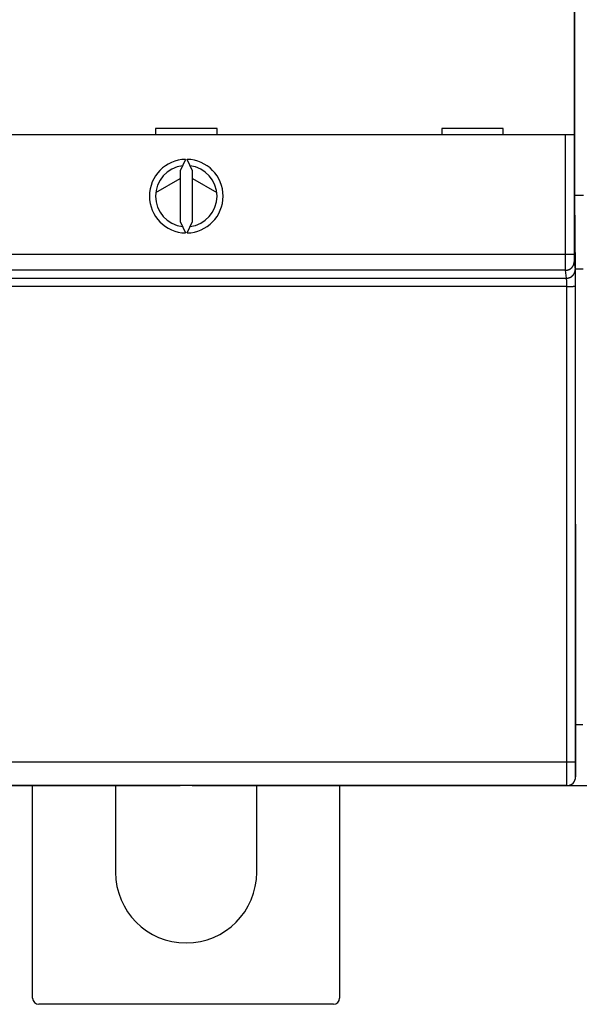
# Model space of a CAD drawing. Extents: x 58 to 795, y 19 to 552.
# Drawn here: x 422 to 467, y 94 to 175 of the extents above; entities that cross this region are included whole.
import ezdxf

# ---------------------------------------------------------------- set-up
doc = ezdxf.new("R2010")
doc.units = 0
doc.layers.add('2', color=7, linetype='CONTINUOUS')

msp = doc.modelspace()

# ---------------------------------------------------------------- linework, layer by layer
at = {"layer": '2', "color": 40, "linetype": 'CONTINUOUS'}
for p, q in [((467.06382, 160.14365), (467.06382, 208.04365)), ((466.99662, 177.25209), (466.99662, 165.15209)), ((432.91706, 165.65209), (432.91706, 165.15209)), ((437.91706, 165.65209), (432.91706, 165.65209)), ((437.91706, 165.15209), (437.91706, 165.65209)), ((461.21706, 165.65209), (456.21706, 165.65209)), ((456.21706, 165.65209), (456.21706, 165.15209)), ((461.21706, 165.15209), (461.21706, 165.65209)), ((466.2966, 165.15209), (404.53751, 165.15209)), ((466.99657, 165.15209), (466.2966, 165.15209)), ((466.2966, 155.41436), (466.2966, 165.15209)), ((466.99657, 165.15209), (466.99657, 155.41436)), ((435.35837, 163.15152), (434.91706, 162.20512)), ((435.91706, 162.20512), (435.47575, 163.15152)), ((434.91706, 162.20512), (434.91706, 158.09906)), ((435.91706, 158.09906), (435.91706, 162.20512)), ((432.93564, 160.45639), (434.91706, 161.59951)), ((435.91706, 161.58958), (437.89997, 160.4439)), ((467.06382, 160.22185), (467.77029, 160.22185)), ((467.11706, 154.04365), (467.06382, 160.14365)), ((434.91706, 158.09906), (435.35837, 157.15267)), ((435.47575, 157.15267), (435.91706, 158.09906)), ((404.53751, 155.41436), (466.2966, 155.41436)), ((466.2966, 155.41436), (466.99657, 155.41436)), ((467.00144, 154.81582), (467.08191, 154.17108)), ((466.30147, 154.11753), (404.53264, 154.11753)), ((466.38193, 153.47279), (466.30147, 154.11753)), ((467.1155, 154.22185), (467.71861, 154.22185)), ((467.11706, 112.84365), (467.11706, 154.04365)), ((404.45218, 153.47279), (466.38193, 153.47279)), ((466.39329, 152.79892), (404.44082, 152.79892)), ((466.40509, 114.07385), (466.39329, 152.79892)), ((467.09326, 152.82335), (467.10507, 114.09828)), ((467.11706, 117.12185), (467.71706, 117.12185)), ((404.42902, 114.07385), (466.40509, 114.07385)), ((466.41643, 112.14365), (404.41768, 112.14365)), ((434.90463, 112.12185), (408.00463, 112.12185)), ((422.90463, 94.82727), (422.90463, 112.12185)), ((429.65463, 112.12185), (429.65463, 105.07727)), ((434.90463, 112.12185), (434.90463, 112.14365)), ((435.90463, 112.12185), (435.90463, 112.14365)), ((462.80463, 112.12185), (435.90463, 112.12185)), ((441.15463, 105.07727), (441.15463, 112.12185)), ((447.90463, 112.12185), (447.90463, 94.82727)), ((462.80463, 112.14365), (462.80463, 112.12185)), ((465.90463, 112.12185), (462.80464, 112.12185)), ((465.90463, 112.14365), (465.90463, 112.12185)), ((468.90463, 112.12185), (465.90463, 112.12185)), ((466.41703, 112.14365), (466.41703, 112.14365)), ((447.40463, 94.32727), (423.40463, 94.32727))]:
    msp.add_line(p, q, dxfattribs=at)
for points in [[(466.30151, 154.11751), (466.30139, 154.11977, -0.00354338), (466.30127, 154.1226, -0.00223703), (466.30115, 154.12605, -0.0015123), (466.30104, 154.13008, -0.00109961), (466.30093, 154.13471, -0.00082836), (466.30081, 154.13991, -0.00065277), (466.3007, 154.14571, -0.00052359), (466.30059, 154.15208, -0.00043234), (466.30048, 154.15903, -0.00036089), (466.30037, 154.16655, -0.00030769), (466.30026, 154.17465, -0.00026412), (466.30015, 154.18331, -0.00023041), (466.30005, 154.19254, -0.00020191), (466.29994, 154.20232, -0.00017921), (466.29984, 154.21267, -0.00015957), (466.29973, 154.22357, -0.0001436), (466.29963, 154.23502, -0.00012946), (466.29953, 154.24702, -0.00011774), (466.29943, 154.25957, -0.00010721), (466.29933, 154.27264, -0.00009839), (466.29923, 154.28625, -0.00009049), (466.29913, 154.30037, -0.00008383), (466.29904, 154.31501, -0.00007779), (466.29894, 154.33015, -0.00007265), (466.29885, 154.34579, -0.00006793), (466.29876, 154.36191, -0.00006389), (466.29867, 154.37852, -0.00006015), (466.29858, 154.39559, -0.00005692), (466.29849, 154.41314, -0.0000539), (466.29841, 154.43114, -0.0000513), (466.29832, 154.4496, -0.00004884), (466.29824, 154.46849, -0.0000467), (466.29816, 154.48782, -0.00004469), (466.29808, 154.50758, -0.00004297), (466.298, 154.52776, -0.00004124), (466.29793, 154.54834, -0.00003964), (466.29785, 154.56933, -0.00003805), (466.29778, 154.5907, -0.00003657), (466.29771, 154.61246, -0.0000352), (466.29764, 154.63458, -0.000034), (466.29758, 154.65706, -0.00003287), (466.29751, 154.67989, -0.00003187), (466.29745, 154.70306, -0.00003092), (466.29739, 154.72655, -0.00003008), (466.29733, 154.75035, -0.00002929), (466.29728, 154.77446, -0.0000286), (466.29722, 154.79887, -0.00002794), (466.29717, 154.82355, -0.00002737), (466.29712, 154.84852, -0.00002682), (466.29707, 154.87374, -0.00002635), (466.29703, 154.89921, -0.00002591), (466.29698, 154.92492, -0.00002554), (466.29694, 154.95087, -0.00002513), (466.2969, 154.97703, -0.0000247), (466.29687, 155.0034, -0.00002419), (466.29683, 155.02995, -0.00002361), (466.2968, 155.05667, -0.00002343), (466.29677, 155.08358, -0.00002355), (466.29674, 155.11069, -0.00002259), (466.29672, 155.13782, -0.00002087), (466.2967, 155.16491, -0.00002279), (466.29667, 155.19255, -0.00002692), (466.29666, 155.22095, -0.00002028), (466.29664, 155.24768, -0.0000069), (466.29663, 155.27189, -0.00002843), (466.29662, 155.30309, -0.00004874), (466.29661, 155.35123, -0.00002375), (466.2966, 155.41434, -0.00001255)], [(466.30151, 154.11751), (466.33485, 154.11831, 0.01276761), (466.36863, 154.12078, 0.01212239), (466.4029, 154.12497, 0.01194086), (466.4375, 154.13091, 0.01244579), (466.47227, 154.13874, 0.01268437), (466.50709, 154.14844, 0.01284019), (466.54179, 154.16012, 0.01294249), (466.57624, 154.17373, 0.01315041), (466.61026, 154.18934, 0.01326166), (466.64369, 154.20686, 0.01340786), (466.67635, 154.22635, 0.01348241), (466.70811, 154.24767, 0.01358275), (466.73877, 154.27084, 0.01363981), (466.76822, 154.2957, 0.01371267), (466.79627, 154.32221, 0.01370653), (466.82284, 154.35019, 0.01364641), (466.84776, 154.37955, 0.01372359), (466.87098, 154.41016, 0.01389221), (466.89236, 154.44191, 0.01354235), (466.91189, 154.47443, 0.01272825), (466.92944, 154.50751, 0.01369201), (466.94511, 154.54171, 0.01573672), (466.95879, 154.57713, 0.01238773), (466.97045, 154.6107, 0.00539712), (466.97996, 154.64128, 0.016206), (466.98803, 154.68013, 0.02711043), (466.9952, 154.73908, 0.01389325), (467.00145, 154.8158, 0.00763877)], [(466.99654, 155.41434), (466.99655, 155.4015, 0.00003676), (466.99656, 155.38866, 0.00003656), (466.99657, 155.37582, 0.00003684), (466.99658, 155.363, 0.00003774), (466.99659, 155.3502, 0.0000385), (466.99661, 155.33743, 0.00003925), (466.99662, 155.32469, 0.00004003), (466.99664, 155.31199, 0.00004098), (466.99667, 155.29933, 0.00004192), (466.99669, 155.28672, 0.00004299), (466.99671, 155.27418, 0.00004408), (466.99674, 155.26169, 0.00004532), (466.99677, 155.24928, 0.00004657), (466.99681, 155.23694, 0.00004797), (466.99684, 155.22468, 0.00004943), (466.99688, 155.21251, 0.00005112), (466.99692, 155.20044, 0.00005269), (466.99696, 155.18847, 0.00005427), (466.997, 155.1766, 0.00005544), (466.99705, 155.16484, 0.00005614), (466.99709, 155.1532, 0.00005707), (466.99714, 155.14168, 0.00005811), (466.9972, 155.13029, 0.00005931), (466.99725, 155.11902, 0.00006053), (466.99731, 155.1079, 0.00006196), (466.99736, 155.09691, 0.00006346), (466.99742, 155.08607, 0.00006518), (466.99749, 155.07537, 0.00006698), (466.99755, 155.06484, 0.00006904), (466.99762, 155.05446, 0.00007122), (466.99769, 155.04425, 0.00007367), (466.99776, 155.03421, 0.00007627), (466.99783, 155.02435, 0.00007924), (466.9979, 155.01466, 0.00008244), (466.99798, 155.00516, 0.00008588), (466.99806, 154.99584, 0.00008934), (466.99813, 154.98673, 0.0000931), (466.99822, 154.97781, 0.00009683), (466.9983, 154.96909, 0.00010119), (466.99838, 154.96057, 0.00010581), (466.99847, 154.95226, 0.00011114), (466.99855, 154.94416, 0.00011678), (466.99864, 154.93628, 0.00012332), (466.99873, 154.92861, 0.0001303), (466.99883, 154.92117, 0.00013842), (466.99892, 154.91395, 0.00014717), (466.99901, 154.90697, 0.00015739), (466.99911, 154.90021, 0.00016852), (466.9992, 154.89369, 0.00018161), (466.9993, 154.88741, 0.00019601), (466.9994, 154.88138, 0.00021313), (466.9995, 154.87559, 0.00023225), (466.9996, 154.87005, 0.00025471), (466.99971, 154.86476, 0.00027921), (466.99981, 154.85974, 0.00030749), (466.99991, 154.85496, 0.00033746), (467.00002, 154.85044, 0.00038014), (467.00013, 154.84618, 0.00043529), (467.00023, 154.84218, 0.00048162), (467.00034, 154.83845, 0.00051036), (467.00045, 154.83499, 0.00064843), (467.00056, 154.83176, 0.00092162), (467.00067, 154.82879, 0.00085753), (467.00078, 154.82615, 0.00032792), (467.00087, 154.82389, 0.00152158), (467.001, 154.8216, 0.00417659), (467.00119, 154.81888, 0.00342203), (467.00145, 154.8158, 0.00242105)], [(466.38192, 153.47282), (466.41527, 153.47361, 0.01276772), (466.44906, 153.47608, 0.01212264), (466.48332, 153.48027, 0.01194125), (466.51792, 153.4862, 0.01244635), (466.5527, 153.49403, 0.0126851), (466.58752, 153.50374, 0.01284108), (466.62222, 153.51542, 0.01294353), (466.65667, 153.52902, 0.0131516), (466.69069, 153.54463, 0.01326299), (466.72412, 153.56215, 0.01340932), (466.75679, 153.58164, 0.01348397), (466.78855, 153.60296, 0.0135844), (466.81921, 153.62613, 0.01364153), (466.84866, 153.65098, 0.01371444), (466.87671, 153.6775, 0.01370832), (466.90328, 153.70548, 0.01364819), (466.92819, 153.73484, 0.01372536), (466.95142, 153.76544, 0.01389396), (466.9728, 153.7972, 0.01354398), (466.99233, 153.82971, 0.01272971), (467.00988, 153.8628, 0.01369347), (467.02554, 153.897, 0.01573825), (467.03922, 153.93242, 0.0123888), (467.05088, 153.966, 0.00539755), (467.06039, 153.99658, 0.01620718), (467.06845, 154.03543, 0.02711182), (467.07563, 154.09439, 0.01389366), (467.08187, 154.1711, 0.00763892)], [(467.08187, 154.1711), (467.08213, 154.16874, -0.0071869), (467.08239, 154.16577, -0.00459309), (467.08265, 154.16218, -0.00313193), (467.0829, 154.15799, -0.00229293), (467.08316, 154.15319, -0.00173635), (467.08342, 154.14779, -0.00137395), (467.08367, 154.14179, -0.00110607), (467.08392, 154.13519, -0.00091655), (467.08417, 154.128, -0.0007675), (467.08442, 154.12022, -0.00065647), (467.08466, 154.11185, -0.0005652), (467.08491, 154.1029, -0.00049466), (467.08515, 154.09336, -0.00043477), (467.08539, 154.08325, -0.00038718), (467.08563, 154.07256, -0.00034583), (467.08587, 154.06131, -0.00031235), (467.0861, 154.04948, -0.00028245), (467.08633, 154.0371, -0.00025766), (467.08656, 154.02414, -0.00023498), (467.08679, 154.01065, -0.00021568), (467.08701, 153.9966, -0.00019841), (467.08724, 153.98202, -0.0001839), (467.08746, 153.96691, -0.00017068), (467.08767, 153.95128, -0.00015944), (467.08789, 153.93512, -0.00014909), (467.0881, 153.91848, -0.00014024), (467.0883, 153.90132, -0.00013201), (467.08851, 153.88368, -0.00012493), (467.08871, 153.86554, -0.00011829), (467.08891, 153.84694, -0.00011256), (467.0891, 153.82787, -0.00010714), (467.08929, 153.80834, -0.00010243), (467.08948, 153.78834, -0.00009799), (467.08966, 153.76791, -0.00009419), (467.08984, 153.74703, -0.00009034), (467.09002, 153.72574, -0.0000868), (467.09019, 153.70401, -0.00008327), (467.09036, 153.68188, -0.00007998), (467.09052, 153.65934, -0.00007693), (467.09068, 153.63642, -0.00007426), (467.09084, 153.61312, -0.00007173), (467.09099, 153.58946, -0.00006948), (467.09113, 153.56544, -0.00006736), (467.09128, 153.54107, -0.00006549), (467.09141, 153.51637, -0.0000637), (467.09155, 153.49135, -0.00006214), (467.09168, 153.46601, -0.00006065), (467.0918, 153.44037, -0.00005936), (467.09192, 153.41444, -0.00005811), (467.09203, 153.38823, -0.00005704), (467.09214, 153.36175, -0.00005601), (467.09225, 153.33501, -0.00005516), (467.09235, 153.30802, -0.00005421), (467.09244, 153.28079, -0.00005325), (467.09253, 153.25333, -0.0000521), (467.09262, 153.22568, -0.00005082), (467.0927, 153.19783, -0.00005037), (467.09277, 153.16977, -0.00005059), (467.09284, 153.14149, -0.00004846), (467.09291, 153.11317, -0.00004472), (467.09297, 153.08487, -0.00004878), (467.09302, 153.05598, -0.0000575), (467.09307, 153.02627, -0.00004324), (467.09311, 152.9983, -0.00001474), (467.09315, 152.97295, -0.00006048), (467.09319, 152.94024, -0.00010329), (467.09322, 152.88969, -0.00005018), (467.09327, 152.82338, -0.00002648)], [(466.39332, 152.79892), (466.39331, 152.81356, 0.00008218), (466.39328, 152.82818, 0.00008227), (466.39326, 152.84279, 0.00008268), (466.39323, 152.85736, 0.00008359), (466.39319, 152.8719, 0.0000845), (466.39315, 152.88639, 0.00008545), (466.3931, 152.90084, 0.00008652), (466.39305, 152.91523, 0.00008778), (466.393, 152.92956, 0.00008913), (466.39294, 152.94383, 0.00009065), (466.39287, 152.95802, 0.00009227), (466.3928, 152.97213, 0.0000941), (466.39273, 152.98615, 0.00009603), (466.39265, 153.00008, 0.00009817), (466.39256, 153.01391, 0.00010048), (466.39247, 153.02764, 0.00010309), (466.39238, 153.04125, 0.00010566), (466.39228, 153.05475, 0.00010825), (466.39217, 153.06812, 0.00011043), (466.39206, 153.08136, 0.00011203), (466.39195, 153.09447, 0.00011404), (466.39183, 153.10743, 0.00011621), (466.3917, 153.12025, 0.00011871), (466.39157, 153.13292, 0.00012129), (466.39144, 153.14543, 0.00012427), (466.3913, 153.15778, 0.0001274), (466.39116, 153.16996, 0.00013096), (466.39101, 153.18198, 0.0001347), (466.39086, 153.19381, 0.00013895), (466.39071, 153.20546, 0.00014343), (466.39055, 153.21692, 0.00014849), (466.39038, 153.22818, 0.00015383), (466.39022, 153.23925, 0.00015994), (466.39004, 153.25011, 0.00016652), (466.38987, 153.26076, 0.00017357), (466.38969, 153.2712, 0.00018064), (466.38951, 153.28142, 0.00018833), (466.38932, 153.29141, 0.00019592), (466.38913, 153.30118, 0.0002048), (466.38893, 153.31072, 0.00021421), (466.38874, 153.32002, 0.00022505), (466.38853, 153.32909, 0.00023649), (466.38833, 153.3379, 0.00024975), (466.38812, 153.34648, 0.0002639), (466.38791, 153.35481, 0.00028034), (466.3877, 153.36288, 0.00029803), (466.38748, 153.3707, 0.00031869), (466.38726, 153.37826, 0.00034115), (466.38704, 153.38555, 0.00036755), (466.38682, 153.39257, 0.00039655), (466.38659, 153.39932, 0.00043099), (466.38636, 153.4058, 0.00046939), (466.38613, 153.41199, 0.00051451), (466.38589, 153.4179, 0.00056375), (466.38566, 153.42353, 0.00062054), (466.38542, 153.42887, 0.00068068), (466.38518, 153.43393, 0.00076626), (466.38494, 153.4387, 0.00087675), (466.38469, 153.44317, 0.00096916), (466.38445, 153.44736, 0.00102597), (466.3842, 153.45124, 0.00130181), (466.38395, 153.45485, 0.00184678), (466.38369, 153.45819, 0.0017145), (466.38345, 153.46115, 0.00065528), (466.38323, 153.46368, 0.00303231), (466.38295, 153.46625, 0.00825404), (466.3825, 153.46933, 0.00667767), (466.38192, 153.47282, 0.00468001)], [(466.39332, 152.79892), (466.42653, 152.79895, 0.00044515), (466.46017, 152.79905, 0.00042488), (466.49428, 152.79921, 0.00042256), (466.52872, 152.79942, 0.00044643), (466.56334, 152.7997, 0.00046423), (466.59799, 152.80005, 0.00048177), (466.63254, 152.80047, 0.00050144), (466.66683, 152.80095, 0.00052867), (466.7007, 152.8015, 0.00055804), (466.73399, 152.80211, 0.00059361), (466.76652, 152.8028, 0.00063444), (466.79817, 152.80355, 0.00068313), (466.82873, 152.80436, 0.00074207), (466.85811, 152.80523, 0.00081204), (466.8861, 152.80616, 0.00089629), (466.91263, 152.80714, 0.0009919), (466.93754, 152.80816, 0.00112805), (466.96078, 152.80923, 0.00130466), (466.9822, 152.81034, 0.00148576), (467.0018, 152.81147, 0.00163715), (467.01945, 152.81263, 0.00211777), (467.03523, 152.81382, 0.00306593), (467.04907, 152.81505, 0.00319219), (467.06089, 152.81622, 0.00166541), (467.07056, 152.81729, 0.00607192), (467.07886, 152.81865, 0.02063937), (467.08645, 152.8207, 0.02717909), (467.09327, 152.82338, 0.02912942)], [(466.40512, 114.07385), (466.43832, 114.07389, 0.00044527), (466.47196, 114.07398, 0.00042499), (466.50608, 114.07414, 0.00042267), (466.54052, 114.07435, 0.00044655), (466.57514, 114.07464, 0.00046435), (466.60979, 114.07498, 0.0004819), (466.64434, 114.0754, 0.00050158), (466.67863, 114.07588, 0.00052882), (466.71249, 114.07643, 0.00055819), (466.74579, 114.07705, 0.00059377), (466.77832, 114.07773, 0.00063462), (466.80997, 114.07848, 0.00068333), (466.84053, 114.07929, 0.00074228), (466.8699, 114.08016, 0.00081227), (466.89789, 114.08109, 0.00089654), (466.92443, 114.08207, 0.00099218), (466.94934, 114.08309, 0.00112838), (466.97258, 114.08416, 0.00130504), (466.994, 114.08527, 0.0014862), (467.0136, 114.08641, 0.00163764), (467.03124, 114.08756, 0.00211841), (467.04703, 114.08875, 0.00306688), (467.06087, 114.08999, 0.00319321), (467.07268, 114.09116, 0.00166595), (467.08236, 114.09222, 0.00607393), (467.09066, 114.09358, 0.02064672), (467.09825, 114.09563, 0.02718983), (467.10506, 114.09831, 0.02914164)], [(466.41643, 112.14365), (466.41618, 112.14414, -0.22533632), (466.41594, 112.14559, -0.02870367), (466.41569, 112.14802, -0.01014233), (466.41544, 112.15139, -0.00524697), (466.41519, 112.15574, -0.00314825), (466.41494, 112.16103, -0.00213016), (466.4147, 112.16728, -0.00151936), (466.41445, 112.17447, -0.00115148), (466.4142, 112.18261, -0.00089538), (466.41396, 112.19167, -0.00072304), (466.41372, 112.20169, -0.00059228), (466.41348, 112.21261, -0.00049816), (466.41324, 112.22448, -0.00042257), (466.413, 112.23726, -0.00036562), (466.41276, 112.25097, -0.00031812), (466.41253, 112.26558, -0.00028127), (466.4123, 112.28112, -0.00024924), (466.41206, 112.29754, -0.0002235), (466.41184, 112.31488, -0.00020026), (466.41161, 112.33309, -0.00018076), (466.41139, 112.3522, -0.00016373), (466.41116, 112.37215, -0.00014975), (466.41094, 112.39297, -0.00013723), (466.41073, 112.41461, -0.00012675), (466.41051, 112.4371, -0.00011726), (466.4103, 112.46039, -0.00010925), (466.4101, 112.4845, -0.00010191), (466.40989, 112.50939, -0.00009566), (466.40969, 112.53508, -0.00008987), (466.40949, 112.56152, -0.00008493), (466.40929, 112.58874, -0.00008028), (466.4091, 112.61669, -0.00007629), (466.40891, 112.64539, -0.00007255), (466.40873, 112.6748, -0.00006938), (466.40855, 112.70493, -0.00006619), (466.40837, 112.73575, -0.00006328), (466.4082, 112.76727, -0.0000604), (466.40803, 112.79944, -0.00005774), (466.40786, 112.83227, -0.00005529), (466.4077, 112.86572, -0.00005315), (466.40755, 112.8998, -0.00005114), (466.40739, 112.93446, -0.00004936), (466.40725, 112.96971, -0.00004769), (466.4071, 113.00551, -0.00004622), (466.40696, 113.04187, -0.00004483), (466.40683, 113.07875, -0.00004362), (466.4067, 113.11614, -0.00004246), (466.40657, 113.15402, -0.00004146), (466.40645, 113.19238, -0.0000405), (466.40633, 113.2312, -0.00003968), (466.40622, 113.27046, -0.00003889), (466.40612, 113.31013, -0.00003822), (466.40602, 113.35022, -0.00003756), (466.40592, 113.3907, -0.00003697), (466.40583, 113.43155, -0.00003625), (466.40574, 113.47272, -0.00003548), (466.40566, 113.51421, -0.00003529), (466.40559, 113.55605, -0.00003559), (466.40552, 113.59823, -0.00003419), (466.40545, 113.6405, -0.00003162), (466.40539, 113.68275, -0.0000347), (466.40534, 113.72592, -0.00004123), (466.40529, 113.77031, -0.00003098), (466.40525, 113.81213, -0.00001027), (466.40521, 113.85003, -0.00004385), (466.40518, 113.89896, -0.00007558), (466.40515, 113.97461, -0.00003674), (466.40512, 114.07385, -0.00001934)], [(467.10506, 114.09831), (467.10507, 114.06982, 0.00004696), (467.10509, 114.04137, 0.00004715), (467.10511, 114.01296, 0.00004727), (467.10514, 113.98462, 0.00004737), (467.10517, 113.95635, 0.00004759), (467.10521, 113.92817, 0.00004786), (467.10526, 113.90009, 0.00004823), (467.10531, 113.87213, 0.00004865), (467.10536, 113.8443, 0.00004916), (467.10542, 113.8166, 0.00004974), (467.10549, 113.78907, 0.00005042), (467.10556, 113.76171, 0.00005117), (467.10563, 113.73453, 0.00005202), (467.10572, 113.70755, 0.00005296), (467.1058, 113.68078, 0.00005402), (467.10589, 113.65423, 0.0000552), (467.10599, 113.62792, 0.00005644), (467.10609, 113.60186, 0.0000577), (467.1062, 113.57607, 0.00005887), (467.10631, 113.55055, 0.00005984), (467.10642, 113.52533, 0.00006104), (467.10654, 113.50039, 0.00006231), (467.10667, 113.47577, 0.00006379), (467.1068, 113.45146, 0.00006533), (467.10694, 113.42749, 0.0000671), (467.10707, 113.40386, 0.00006897), (467.10722, 113.38059, 0.00007111), (467.10737, 113.35767, 0.00007337), (467.10752, 113.33515, 0.00007594), (467.10768, 113.313, 0.00007867), (467.10784, 113.29125, 0.00008177), (467.108, 113.26991, 0.00008505), (467.10817, 113.249, 0.00008883), (467.10834, 113.22852, 0.00009293), (467.10852, 113.20848, 0.00009736), (467.1087, 113.1889, 0.00010183), (467.10889, 113.16978, 0.00010673), (467.10908, 113.15113, 0.00011161), (467.10927, 113.13296, 0.00011736), (467.10946, 113.11527, 0.0001235), (467.10966, 113.09808, 0.00013064), (467.10986, 113.08138, 0.00013825), (467.11007, 113.0652, 0.00014716), (467.11028, 113.04953, 0.00015677), (467.11049, 113.03439, 0.00016806), (467.1107, 113.01978, 0.00018038), (467.11092, 113.00571, 0.00019497), (467.11114, 112.99217, 0.00021108), (467.11136, 112.97921, 0.00023034), (467.11158, 112.96679, 0.00025187), (467.11181, 112.95495, 0.00027804), (467.11204, 112.94368, 0.00030792), (467.11227, 112.933, 0.00034361), (467.1125, 112.9229, 0.00038317), (467.11274, 112.91341, 0.00043067), (467.11297, 112.90449, 0.0004829), (467.11321, 112.89619, 0.00055825), (467.11345, 112.88847, 0.00065799), (467.11369, 112.88137, 0.00075489), (467.11393, 112.87486, 0.00083133), (467.11417, 112.86898, 0.00110572), (467.11442, 112.86368, 0.00167489), (467.11467, 112.859, 0.00169991), (467.11491, 112.85495, 0.00069042), (467.11512, 112.8516, 0.00337338), (467.1154, 112.84869, 0.012584), (467.11582, 112.84604, 0.01731735), (467.11638, 112.84367, 0.01912373)]]:
    msp.add_lwpolyline(points, format="xyb", dxfattribs=at)
for centre, radius, start, end in [((435.41706, 160.15209), 3, 91.120966, 268.87903), ((435.41706, 160.15209), 3, 271.12097, 448.87903), ((435.41706, 160.15209), 2.5, 96.892103, 263.1079), ((435.41706, 160.15209), 2.5, 276.8921, 443.1079), ((466.41643, 112.8436), 0.69995, 270, 360.00436), ((435.40463, 105.07727), 5.75, 180, 360), ((423.40463, 94.82727), 0.5, 180, 270), ((447.40463, 94.82727), 0.5, 270, 360)]:
    msp.add_arc(centre, radius, start, end, dxfattribs=at)

doc.saveas('drawing.dxf')
